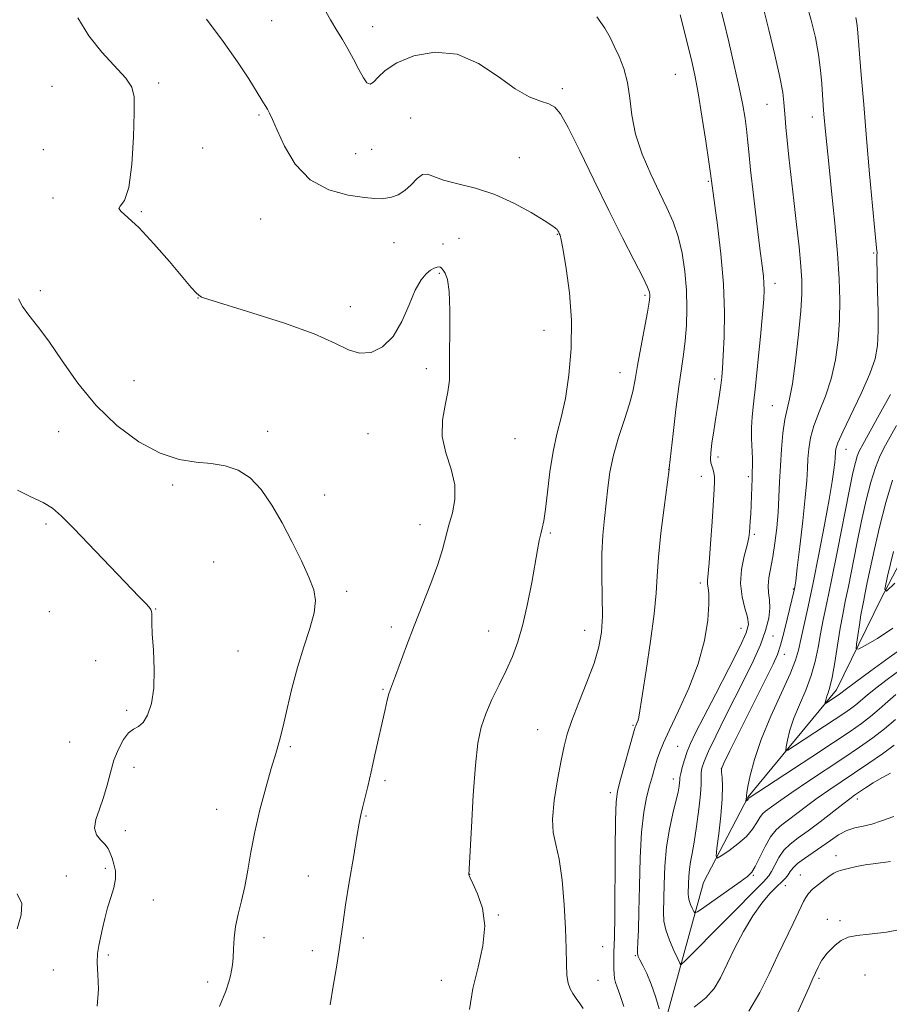
# Model space of a CAD drawing. Extents: x 2192300 to 2195200, y 362300 to 365200.
# Drawn here: x 2193575 to 2193784, y 363127 to 363364 of the extents above; entities that cross this region are included whole.
import ezdxf

# ---------------------------------------------------------------- set-up
doc = ezdxf.new("R2010")
doc.units = 0
doc.header["$MEASUREMENT"] = 0
for name, color, linetype, lineweight in [('DTM HARD BREAKLINE', 7, 'Continuous', 0), ('DTM SPOT ELEVATION', 2, 'Continuous', 13), ('INDEX CONTOUR', 41, 'Continuous', 13), ('INTERMEDIATE CONTOUR', 44, 'Continuous', 0)]:
    doc.layers.add(name, color=color, linetype=linetype, lineweight=lineweight)

msp = doc.modelspace()

# ---------------------------------------------------------------- linework, layer by layer
at = {"layer": 'DTM HARD BREAKLINE'}
msp.add_polyline3d([(2193712.3, 363075.93, 1128.63), (2193726.52, 363108.3, 1125.82), (2193734.15, 363136.21, 1122.04), (2193739.69, 363156.33, 1118.78), (2193750.46, 363177.02, 1115.85), (2193771.74, 363202.76, 1111.42), (2193782.53, 363224.75, 1108.09), (2193795.99, 363250.61, 1105.03), (2193815.24, 363271.82, 1102.35), (2193837.79, 363294.92, 1098.64), (2193858.42, 363320.67, 1095.57), (2193876.47, 363348.41, 1091.6), (2193893.87, 363375.51, 1087.95), (2193915.89, 363406.45, 1083.58), (2193923.52, 363435.02, 1080.51), (2193927.42, 363474.07, 1077.12), (2193929.38, 363514.47, 1073.86), (2193937.63, 363541.07, 1071.84)], dxfattribs=at)
at = {"layer": 'DTM SPOT ELEVATION'}
for p in [(2193635.68, 363364, 1128.94), (2193660, 363362.6, 1127.37), (2193732.94, 363351.11, 1124.94), (2193582.73, 363348.22, 1133.04), (2193608.45, 363349, 1131.68), (2193705.66, 363347.68, 1127.61), (2193754.98, 363343.83, 1120.89), (2193632.62, 363341.26, 1130.21), (2193669.13, 363340.55, 1129), (2193765.95, 363340.84, 1118.58), (2193580.65, 363332.95, 1133.23), (2193619.05, 363333.38, 1131.17), (2193659.73, 363333.05, 1128.65), (2193655.87, 363331.96, 1128.78), (2193695.31, 363331, 1129.37), (2193740.88, 363325.33, 1124.16), (2193582.94, 363321.32, 1132.28), (2193604.26, 363318.04, 1131.86), (2193632.97, 363316.2, 1130.98), (2193680.78, 363311.55, 1130.93), (2193704.47, 363312.54, 1130.08), (2193665.09, 363310.57, 1131.17), (2193676.96, 363310.17, 1131.51), (2193780.68, 363308.08, 1116.16), (2193676.02, 363303.17, 1132.16), (2193756.91, 363300.76, 1121.46), (2193579.87, 363298.98, 1133.51), (2193725.61, 363297.84, 1128.26), (2193617.9, 363297.18, 1132.02), (2193654.56, 363295.08, 1131.55), (2193701.29, 363289.37, 1130.77), (2193672.91, 363280.14, 1132.29), (2193719.57, 363279.22, 1128.71), (2193602.48, 363277.31, 1132.54), (2193742.4, 363277.68, 1124.4), (2193756.25, 363271.27, 1120.94), (2193584.29, 363264.96, 1135.14), (2193634.66, 363265.05, 1133.45), (2193658.88, 363264.52, 1132.63), (2193694.24, 363263.3, 1131.25), (2193774.06, 363260.75, 1115.23), (2193743.18, 363258.87, 1123.56), (2193731.28, 363255.91, 1126.02), (2193611.75, 363252.13, 1134.41), (2193739.17, 363254.21, 1124.72), (2193750.47, 363254.14, 1122.27), (2193648.38, 363249.73, 1133.21), (2193581.28, 363242.74, 1136.26), (2193671.36, 363242.6, 1132.59), (2193702.81, 363240.6, 1129.79), (2193751.92, 363240.27, 1121.75), (2193621.7, 363233.55, 1135.27), (2193738.97, 363228.51, 1124.4), (2193653.75, 363226.52, 1133.57), (2193761.36, 363227.07, 1118.12), (2193582.08, 363221.61, 1137.16), (2193607.67, 363222.27, 1135.95), (2193664.49, 363217.88, 1132.35), (2193687.94, 363216.93, 1130.73), (2193711.1, 363217.12, 1128.71), (2193748.76, 363217.57, 1122.85), (2193756.46, 363215.77, 1119.14), (2193627.52, 363212.14, 1135.25), (2193593.24, 363209.78, 1136.78), (2193759.15, 363211.31, 1117.43), (2193662.47, 363202.89, 1132.13), (2193600.73, 363197.83, 1136.28), (2193699.7, 363193.14, 1128.84), (2193722.75, 363194.22, 1126.16), (2193586.95, 363190.21, 1137.32), (2193640.11, 363189.08, 1133.78), (2193733.5, 363189.2, 1123.02), (2193602.44, 363184.07, 1135.34), (2193744.02, 363183.87, 1117.97), (2193732.4, 363181.29, 1122.6), (2193662.92, 363180.86, 1131.68), (2193717.23, 363177.99, 1126.42), (2193776.77, 363176.44, 1122.51), (2193622.37, 363173.97, 1134.74), (2193658.34, 363172.36, 1131.89), (2193600.37, 363168.86, 1135.25), (2193771.66, 363162.85, 1125.46), (2193595.57, 363159.74, 1136.33), (2193586.15, 363157.94, 1137.73), (2193644.48, 363157.91, 1132.83), (2193683.33, 363158.34, 1129.99), (2193751.68, 363158.1, 1120.14), (2193763.01, 363158.12, 1125.24), (2193759.42, 363155.62, 1124.86), (2193607.09, 363152.17, 1135.15), (2193690.29, 363148.53, 1129.94), (2193769.5, 363147.51, 1127.43), (2193772.63, 363147.15, 1127.71), (2193633.83, 363143.06, 1133.55), (2193657.75, 363142.97, 1131.53), (2193715.37, 363140.89, 1126.99), (2193596.27, 363138.91, 1135.6), (2193645.45, 363139.91, 1132.57), (2193723.3, 363138.7, 1124.11), (2193583.05, 363135.27, 1137.31), (2193778.6, 363134.03, 1128.91), (2193620.18, 363132.41, 1134.4), (2193676.53, 363132.78, 1130.5), (2193714.24, 363132.76, 1127.39), (2193767.51, 363133.24, 1128.26)]:
    msp.add_point(p, dxfattribs=at)
at = {"layer": 'INDEX CONTOUR'}
for points in [[(2193785.672, 363189.427, 1120), (2193782.848, 363187.394, 1120), (2193779.514, 363185.082, 1120), (2193776.07, 363182.746, 1120), (2193772.845, 363180.588, 1120), (2193769.872, 363178.583, 1120), (2193767.111, 363176.655, 1120), (2193764.54, 363174.76, 1120), (2193760.22, 363171.488, 1120), (2193758.587, 363170.282, 1120), (2193757.195, 363169.052, 1120), (2193755.88, 363167.381, 1120), (2193754.533, 363165.027, 1120), (2193752.169, 363160.242, 1120), (2193751.327, 363158.851, 1120), (2193750.289, 363157.83, 1120), (2193748.507, 363156.532, 1120), (2193739.755, 363150.319, 1120), (2193738.24, 363149.272, 1120), (2193737.613, 363149.029, 1120), (2193737.337, 363149.383, 1120), (2193736.986, 363150.127, 1120), (2193736.577, 363151.065, 1120), (2193736.24, 363152.002, 1120), (2193736.073, 363152.813, 1120), (2193736.036, 363153.643, 1120), (2193736.087, 363156.145, 1120), (2193736.153, 363157.835, 1120), (2193736.309, 363159.582, 1120), (2193736.588, 363161.298, 1120), (2193736.986, 363163.324, 1120), (2193737.485, 363166.107, 1120), (2193738.048, 363169.876, 1120), (2193738.576, 363173.993, 1120), (2193738.952, 363177.604, 1120), (2193739.101, 363180.073, 1120), (2193739.118, 363181.641, 1120), (2193739.141, 363182.769, 1120), (2193739.319, 363183.911, 1120), (2193739.841, 363185.508, 1120), (2193740.908, 363187.988, 1120), (2193742.64, 363191.63, 1120), (2193744.842, 363196.075, 1120), (2193747.241, 363200.812, 1120), (2193749.582, 363205.399, 1120), (2193751.696, 363209.685, 1120), (2193753.434, 363213.592, 1120), (2193754.674, 363217.051, 1120), (2193755.424, 363220.026, 1120), (2193755.715, 363222.493, 1120), (2193755.62, 363224.473, 1120), (2193755.372, 363226.178, 1120), (2193755.242, 363227.867, 1120), (2193755.433, 363229.779, 1120), (2193756.401, 363234.817, 1120), (2193756.907, 363238.121, 1120), (2193757.338, 363241.78, 1120), (2193757.666, 363245.541, 1120), (2193757.881, 363249.218, 1120), (2193758.042, 363252.898, 1120), (2193758.225, 363256.732, 1120), (2193758.493, 363260.77, 1120), (2193758.855, 363264.654, 1120), (2193759.303, 363267.923, 1120), (2193759.834, 363270.378, 1120), (2193760.447, 363272.873, 1120), (2193761.144, 363276.526, 1120), (2193761.903, 363282.029, 1120), (2193762.618, 363288.365, 1120), (2193763.156, 363294.094, 1120), (2193763.416, 363298.204, 1120), (2193763.404, 363301.42, 1120), (2193763.157, 363304.892, 1120), (2193762.714, 363309.489, 1120), (2193762.139, 363314.933, 1120), (2193761.5, 363320.664, 1120), (2193760.288, 363331.111, 1120), (2193759.829, 363335.221, 1120), (2193759.527, 363338.319, 1120), (2193759.343, 363340.633, 1120), (2193759.225, 363342.495, 1120), (2193759.095, 363344.3, 1120), (2193758.779, 363346.701, 1120), (2193758.078, 363350.426, 1120), (2193756.887, 363355.83, 1120), (2193755.464, 363361.826, 1120), (2193754.161, 363366.964, 1120)], [(2193683.348, 363125.739, 1130), (2193684.153, 363130.778, 1130), (2193685.368, 363135.975, 1130), (2193686.502, 363141.121, 1130), (2193686.98, 363145.942, 1130), (2193686.433, 363150.176, 1130), (2193685.279, 363153.617, 1130), (2193684.127, 363156.073, 1130), (2193683.462, 363157.448, 1130), (2193683.213, 363158.033, 1130), (2193683.177, 363158.211, 1130), (2193683.771, 363169.679, 1130), (2193684.218, 363177.375, 1130), (2193684.749, 363184.591, 1130), (2193685.355, 363189.912, 1130), (2193686.142, 363193.763, 1130), (2193687.242, 363197.029, 1130), (2193688.728, 363200.421, 1130), (2193690.435, 363203.943, 1130), (2193692.135, 363207.424, 1130), (2193693.65, 363210.789, 1130), (2193694.989, 363214.348, 1130), (2193696.202, 363218.509, 1130), (2193697.323, 363223.471, 1130), (2193698.315, 363228.627, 1130), (2193699.701, 363236.475, 1130), (2193700.125, 363238.743, 1130), (2193700.478, 363240.363, 1130), (2193700.837, 363241.763, 1130), (2193701.223, 363243.531, 1130), (2193701.642, 363246.291, 1130), (2193702.115, 363250.424, 1130), (2193702.694, 363255.336, 1130), (2193703.442, 363260.189, 1130), (2193704.391, 363264.405, 1130), (2193705.437, 363268.439, 1130), (2193706.444, 363273.007, 1130), (2193707.277, 363278.628, 1130), (2193707.793, 363285.048, 1130), (2193707.851, 363291.817, 1130), (2193707.385, 363298.448, 1130), (2193706.627, 363304.303, 1130), (2193705.885, 363308.709, 1130), (2193705.397, 363311.224, 1130), (2193705.125, 363312.329, 1130), (2193704.959, 363312.737, 1130), (2193704.806, 363313.042, 1130), (2193704.63, 363313.356, 1130), (2193704.406, 363313.674, 1130), (2193704.041, 363314.038, 1130), (2193703.153, 363314.68, 1130), (2193701.284, 363315.884, 1130), (2193698.133, 363317.799, 1130), (2193694.014, 363320.047, 1130), (2193689.395, 363322.121, 1130), (2193684.74, 363323.638, 1130), (2193680.484, 363324.72, 1130), (2193677.059, 363325.615, 1130), (2193673.219, 363327.025, 1130), (2193672.005, 363326.927, 1130), (2193670.709, 363325.961, 1130), (2193669.273, 363324.504, 1130), (2193667.717, 363323.076, 1130), (2193666.086, 363322.088, 1130), (2193664.51, 363321.515, 1130), (2193663.141, 363321.221, 1130), (2193661.991, 363321.095, 1130), (2193660.512, 363321.144, 1130), (2193658.013, 363321.399, 1130), (2193654.078, 363321.962, 1130), (2193649.385, 363323.223, 1130), (2193644.882, 363325.636, 1130), (2193641.335, 363329.409, 1130), (2193638.76, 363333.748, 1130), (2193636.992, 363337.606, 1130), (2193635.854, 363340.192, 1130), (2193635.137, 363341.734, 1130), (2193634.623, 363342.711, 1130), (2193634.092, 363343.596, 1130), (2193633.312, 363344.831, 1130), (2193630.104, 363349.985, 1130), (2193627.422, 363354.112, 1130), (2193623.984, 363359.005, 1130), (2193619.908, 363364.367, 1130)], [(2193785.361, 363217.676, 1110), (2193781.629, 363215.187, 1110), (2193778.663, 363213.453, 1110), (2193777.038, 363212.588, 1110), (2193776.497, 363212.673, 1110), (2193776.576, 363213.781, 1110), (2193776.876, 363215.871, 1110), (2193777.256, 363218.445, 1110), (2193777.639, 363220.889, 1110), (2193777.973, 363222.772, 1110), (2193778.295, 363224.383, 1110), (2193778.668, 363226.191, 1110), (2193779.158, 363228.625, 1110), (2193779.844, 363231.946, 1110), (2193780.81, 363236.377, 1110), (2193782.104, 363241.947, 1110), (2193783.63, 363247.91, 1110), (2193785.254, 363253.331, 1110)]]:
    msp.add_polyline3d(points, dxfattribs=at)
at = {"layer": 'INTERMEDIATE CONTOUR'}
for points in [[(2193710.693, 363125.99, 1128), (2193709.92, 363127.169, 1128), (2193709.04, 363128.39, 1128), (2193708.204, 363129.573, 1128), (2193707.536, 363130.711, 1128), (2193707.062, 363132.066, 1128), (2193706.777, 363133.973, 1128), (2193706.661, 363136.723, 1128), (2193706.601, 363140.449, 1128), (2193706.46, 363145.239, 1128), (2193706.131, 363151.003, 1128), (2193705.612, 363156.917, 1128), (2193704.927, 363161.977, 1128), (2193704.145, 363165.535, 1128), (2193703.509, 363168.376, 1128), (2193703.305, 363171.636, 1128), (2193703.717, 363176.104, 1128), (2193704.519, 363181.13, 1128), (2193705.382, 363185.716, 1128), (2193706.084, 363189.178, 1128), (2193706.84, 363192.11, 1128), (2193707.971, 363195.423, 1128), (2193709.67, 363199.753, 1128), (2193711.61, 363204.616, 1128), (2193713.332, 363209.242, 1128), (2193714.479, 363213.107, 1128), (2193715.095, 363216.651, 1128), (2193715.321, 363220.552, 1128), (2193715.305, 363225.281, 1128), (2193715.213, 363230.468, 1128), (2193715.216, 363235.534, 1128), (2193715.436, 363240.032, 1128), (2193715.811, 363244.047, 1128), (2193716.636, 363251.482, 1128), (2193717.165, 363255.266, 1128), (2193718.003, 363259.295, 1128), (2193719.25, 363263.616, 1128), (2193720.653, 363267.885, 1128), (2193721.872, 363271.657, 1128), (2193722.667, 363274.688, 1128), (2193723.214, 363277.522, 1128), (2193723.788, 363280.902, 1128), (2193724.582, 363285.28, 1128), (2193726.184, 363293.808, 1128), (2193726.596, 363296.181, 1128), (2193726.75, 363297.371, 1128), (2193726.758, 363297.979, 1128), (2193726.659, 363298.601, 1128), (2193726.204, 363299.822, 1128), (2193725.064, 363302.22, 1128), (2193723.009, 363306.228, 1128), (2193720.19, 363311.692, 1128), (2193716.85, 363318.309, 1128), (2193713.27, 363325.634, 1128), (2193709.865, 363332.666, 1128), (2193707.086, 363338.257, 1128), (2193705.211, 363341.6, 1128), (2193703.839, 363343.215, 1128), (2193702.391, 363343.958, 1128), (2193700.384, 363344.613, 1128), (2193697.696, 363345.687, 1128), (2193694.295, 363347.614, 1128), (2193690.181, 363350.574, 1128), (2193685.476, 363353.721, 1128), (2193680.331, 363355.947, 1128), (2193674.973, 363356.442, 1128), (2193669.927, 363355.545, 1128), (2193665.791, 363353.892, 1128), (2193662.99, 363352.058, 1128), (2193661.268, 363350.396, 1128), (2193660.192, 363349.202, 1128), (2193659.377, 363348.73, 1128), (2193658.613, 363349.068, 1128), (2193657.735, 363350.26, 1128), (2193656.624, 363352.273, 1128), (2193655.347, 363354.75, 1128), (2193654.017, 363357.256, 1128), (2193652.709, 363359.49, 1128), (2193651.345, 363361.689, 1128), (2193649.809, 363364.226, 1128), (2193648.04, 363367.381, 1128)], [(2193784.734, 363182.696, 1122), (2193782.644, 363181.59, 1122), (2193780.61, 363180.371, 1122), (2193778.764, 363179.171, 1122), (2193776.099, 363177.363, 1122), (2193774.934, 363176.528, 1122), (2193773.264, 363175.257, 1122), (2193767.814, 363171.008, 1122), (2193764.924, 363168.822, 1122), (2193762.526, 363167.086, 1122), (2193760.618, 363165.618, 1122), (2193759.093, 363164.104, 1122), (2193757.857, 363162.338, 1122), (2193756.871, 363160.539, 1122), (2193756.11, 363159.032, 1122), (2193755.422, 363157.933, 1122), (2193754.157, 363156.524, 1122), (2193735.404, 363137.6, 1122), (2193734.268, 363136.493, 1122), (2193734.206, 363136.524, 1122), (2193734.001, 363136.914, 1122), (2193733.48, 363137.994, 1122), (2193732.552, 363139.958, 1122), (2193731.474, 363142.434, 1122), (2193730.587, 363144.908, 1122), (2193730.144, 363147.048, 1122), (2193730.046, 363149.237, 1122), (2193730.181, 363155.839, 1122), (2193730.359, 363160.301, 1122), (2193730.765, 363164.913, 1122), (2193731.474, 363169.216, 1122), (2193732.317, 363172.966, 1122), (2193733.068, 363175.975, 1122), (2193733.554, 363178.119, 1122), (2193733.807, 363179.539, 1122), (2193733.912, 363180.439, 1122), (2193733.956, 363181.045, 1122), (2193734.025, 363181.654, 1122), (2193734.209, 363182.589, 1122), (2193734.574, 363184.068, 1122), (2193735.104, 363185.924, 1122), (2193735.764, 363187.892, 1122), (2193736.578, 363189.871, 1122), (2193737.81, 363192.423, 1122), (2193739.789, 363196.275, 1122), (2193742.655, 363201.793, 1122), (2193745.808, 363207.896, 1122), (2193748.46, 363213.144, 1122), (2193750.004, 363216.501, 1122), (2193750.537, 363218.549, 1122), (2193750.335, 363220.276, 1122), (2193749.696, 363222.484, 1122), (2193748.997, 363225.227, 1122), (2193748.638, 363228.379, 1122), (2193748.895, 363231.763, 1122), (2193749.533, 363235.002, 1122), (2193750.194, 363237.674, 1122), (2193750.6, 363239.501, 1122), (2193750.79, 363240.787, 1122), (2193750.885, 363241.979, 1122), (2193750.982, 363243.446, 1122), (2193751.088, 363245.223, 1122), (2193751.186, 363247.265, 1122), (2193751.263, 363249.493, 1122), (2193751.394, 363253.688, 1122), (2193751.464, 363255.293, 1122), (2193751.508, 363256.784, 1122), (2193751.485, 363258.519, 1122), (2193751.269, 363263.327, 1122), (2193751.25, 363265.977, 1122), (2193751.403, 363268.599, 1122), (2193751.728, 363271.702, 1122), (2193752.206, 363275.952, 1122), (2193752.799, 363281.682, 1122), (2193753.405, 363287.907, 1122), (2193753.902, 363293.308, 1122), (2193754.198, 363296.912, 1122), (2193754.307, 363299.13, 1122), (2193754.274, 363300.718, 1122), (2193754.125, 363302.426, 1122), (2193753.82, 363304.979, 1122), (2193753.304, 363309.093, 1122), (2193752.563, 363315.12, 1122), (2193751.744, 363321.947, 1122), (2193751.039, 363328.092, 1122), (2193750.584, 363332.459, 1122), (2193750.298, 363335.46, 1122), (2193750.05, 363337.893, 1122), (2193749.709, 363340.487, 1122), (2193749.166, 363343.696, 1122), (2193748.311, 363347.905, 1122), (2193747.105, 363353.26, 1122), (2193745.763, 363358.942, 1122), (2193744.567, 363363.89, 1122), (2193743.716, 363367.342, 1122)], [(2193785.984, 363195.628, 1118), (2193783.314, 363193.374, 1118), (2193780.467, 363191.188, 1118), (2193777.287, 363188.942, 1118), (2193773.554, 363186.426, 1118), (2193764.761, 363180.605, 1118), (2193760.957, 363178.054, 1118), (2193758.309, 363176.212, 1118), (2193756.62, 363174.98, 1118), (2193754.67, 363173.529, 1118), (2193753.949, 363172.892, 1118), (2193753.268, 363172.026, 1118), (2193752.522, 363170.774, 1118), (2193751.514, 363169.206, 1118), (2193750.029, 363167.447, 1118), (2193747.976, 363165.646, 1118), (2193745.777, 363164.016, 1118), (2193743.976, 363162.788, 1118), (2193742.991, 363162.222, 1118), (2193742.716, 363162.69, 1118), (2193742.916, 363164.595, 1118), (2193743.362, 363168.101, 1118), (2193743.86, 363172.422, 1118), (2193744.222, 363176.535, 1118), (2193744.314, 363179.624, 1118), (2193744.219, 363181.693, 1118), (2193744.074, 363182.949, 1118), (2193744.065, 363183.756, 1118), (2193744.578, 363185.092, 1118), (2193746.052, 363188.086, 1118), (2193756.505, 363208.986, 1118), (2193757.55, 363211.327, 1118), (2193758.29, 363213.542, 1118), (2193759.085, 363216.496, 1118), (2193759.899, 363219.791, 1118), (2193761.553, 363226.828, 1118), (2193761.702, 363227.591, 1118), (2193761.917, 363229.08, 1118), (2193762.303, 363232.161, 1118), (2193762.917, 363237.315, 1118), (2193763.617, 363243.462, 1118), (2193764.214, 363249.136, 1118), (2193764.568, 363253.229, 1118), (2193764.746, 363256.087, 1118), (2193764.864, 363258.417, 1118), (2193765.049, 363260.818, 1118), (2193765.461, 363263.467, 1118), (2193766.269, 363266.433, 1118), (2193767.559, 363269.776, 1118), (2193769.074, 363273.528, 1118), (2193770.475, 363277.706, 1118), (2193771.491, 363282.292, 1118), (2193772.128, 363287.105, 1118), (2193772.465, 363291.926, 1118), (2193772.561, 363296.669, 1118), (2193772.413, 363301.795, 1118), (2193771.999, 363307.898, 1118), (2193771.332, 363315.26, 1118), (2193770.562, 363322.906, 1118), (2193769.869, 363329.546, 1118), (2193769.391, 363334.225, 1118), (2193769.092, 363337.32, 1118), (2193768.727, 363341.53, 1118), (2193768.57, 363343.585, 1118), (2193768.223, 363348.789, 1118), (2193767.927, 363352.122, 1118), (2193767.425, 363355.896, 1118), (2193766.652, 363360.007, 1118), (2193765.669, 363364.111, 1118), (2193764.566, 363367.803, 1118)], [(2193649.699, 363126.89, 1132), (2193650.495, 363131.36, 1132), (2193651.253, 363135.949, 1132), (2193651.892, 363140.1, 1132), (2193652.836, 363146.821, 1132), (2193653.453, 363150.957, 1132), (2193654.337, 363156.449, 1132), (2193655.323, 363162.363, 1132), (2193656.184, 363167.397, 1132), (2193656.757, 363170.625, 1132), (2193657.151, 363172.626, 1132), (2193657.546, 363174.352, 1132), (2193658.781, 363179.502, 1132), (2193659.609, 363183.052, 1132), (2193660.534, 363187.143, 1132), (2193662.955, 363198.076, 1132), (2193663.461, 363200.248, 1132), (2193663.867, 363201.79, 1132), (2193664.241, 363202.929, 1132), (2193665.473, 363206.159, 1132), (2193668.122, 363213.417, 1132), (2193669.947, 363218.225, 1132), (2193673.998, 363228.436, 1132), (2193675.67, 363232.947, 1132), (2193676.807, 363236.595, 1132), (2193678.334, 363242.481, 1132), (2193679.178, 363245.463, 1132), (2193679.811, 363248.681, 1132), (2193679.791, 363252.166, 1132), (2193678.873, 363255.926, 1132), (2193677.604, 363259.859, 1132), (2193676.73, 363263.835, 1132), (2193676.78, 363267.721, 1132), (2193677.427, 363271.363, 1132), (2193678.13, 363274.607, 1132), (2193678.471, 363277.43, 1132), (2193678.532, 363280.371, 1132), (2193678.514, 363284.104, 1132), (2193678.564, 363289.009, 1132), (2193678.592, 363294.263, 1132), (2193678.446, 363298.748, 1132), (2193678.034, 363301.622, 1132), (2193677.478, 363303.161, 1132), (2193676.956, 363303.919, 1132), (2193676.594, 363304.363, 1132), (2193676.313, 363304.612, 1132), (2193675.983, 363304.7, 1132), (2193675.494, 363304.643, 1132), (2193674.817, 363304.397, 1132), (2193673.943, 363303.901, 1132), (2193672.869, 363303.05, 1132), (2193671.627, 363301.557, 1132), (2193670.256, 363299.092, 1132), (2193668.765, 363295.521, 1132), (2193667.04, 363291.503, 1132), (2193664.938, 363287.896, 1132), (2193662.385, 363285.399, 1132), (2193659.591, 363284.091, 1132), (2193656.834, 363283.892, 1132), (2193654.182, 363284.7, 1132), (2193650.857, 363286.324, 1132), (2193645.868, 363288.551, 1132), (2193638.719, 363291.128, 1132), (2193630.878, 363293.643, 1132), (2193620.47, 363296.825, 1132), (2193618.757, 363297.429, 1132), (2193618.069, 363297.844, 1132), (2193617.415, 363298.47, 1132), (2193616.262, 363299.762, 1132), (2193610.988, 363305.957, 1132), (2193607.227, 363310.279, 1132), (2193603.685, 363314.102, 1132), (2193601.014, 363316.625, 1132), (2193599.368, 363318.032, 1132), (2193598.775, 363318.753, 1132), (2193599.175, 363319.323, 1132), (2193600.154, 363320.675, 1132), (2193601.209, 363323.846, 1132), (2193601.939, 363329.398, 1132), (2193602.341, 363336.002, 1132), (2193602.515, 363341.854, 1132), (2193602.478, 363345.643, 1132), (2193601.928, 363348.024, 1132), (2193600.484, 363350.143, 1132), (2193594.745, 363356.4, 1132), (2193591.551, 363360.385, 1132), (2193588.919, 363364.691, 1132)], [(2193720.539, 363126.461, 1126), (2193719.548, 363129.382, 1126), (2193718.892, 363131.099, 1126), (2193718.488, 363132.217, 1126), (2193718.259, 363133.247, 1126), (2193718.148, 363134.345, 1126), (2193718.108, 363135.577, 1126), (2193718.095, 363136.972, 1126), (2193718.101, 363138.417, 1126), (2193718.128, 363139.764, 1126), (2193718.174, 363141.092, 1126), (2193718.233, 363143.419, 1126), (2193718.295, 363147.991, 1126), (2193718.424, 363164.04, 1126), (2193718.51, 363171.384, 1126), (2193718.646, 363175.797, 1126), (2193718.945, 363178.313, 1126), (2193719.539, 363180.642, 1126), (2193723.019, 363193.015, 1126), (2193723.263, 363193.816, 1126), (2193723.397, 363194.141, 1126), (2193723.561, 363194.482, 1126), (2193723.75, 363194.924, 1126), (2193723.925, 363195.449, 1126), (2193724.081, 363196.195, 1126), (2193725.868, 363207.433, 1126), (2193726.947, 363214.51, 1126), (2193727.826, 363221.094, 1126), (2193728.28, 363226.04, 1126), (2193728.51, 363230.148, 1126), (2193728.824, 363234.708, 1126), (2193729.437, 363240.554, 1126), (2193730.197, 363246.7, 1126), (2193731.393, 363255.84, 1126), (2193731.388, 363255.925, 1126), (2193731.409, 363256.16, 1126), (2193732.369, 363264.526, 1126), (2193733.055, 363270.323, 1126), (2193733.76, 363275.87, 1126), (2193734.375, 363280.172, 1126), (2193734.883, 363283.6, 1126), (2193735.283, 363286.868, 1126), (2193735.569, 363290.55, 1126), (2193735.69, 363294.653, 1126), (2193735.585, 363299.045, 1126), (2193735.209, 363303.572, 1126), (2193734.551, 363307.987, 1126), (2193733.614, 363312.023, 1126), (2193732.398, 363315.539, 1126), (2193730.888, 363318.904, 1126), (2193729.063, 363322.61, 1126), (2193726.972, 363327.004, 1126), (2193724.936, 363331.83, 1126), (2193723.343, 363336.683, 1126), (2193722.444, 363341.225, 1126), (2193721.94, 363345.376, 1126), (2193721.397, 363349.126, 1126), (2193720.491, 363352.461, 1126), (2193719.348, 363355.375, 1126), (2193718.206, 363357.861, 1126), (2193717.186, 363359.995, 1126), (2193715.938, 363362.192, 1126), (2193713.996, 363364.943, 1126)], [(2193729.01, 363125.912, 1124), (2193728.108, 363128.877, 1124), (2193727.081, 363131.868, 1124), (2193726.04, 363134.386, 1124), (2193725.099, 363136.325, 1124), (2193724.375, 363137.677, 1124), (2193723.95, 363138.512, 1124), (2193723.776, 363139.209, 1124), (2193723.776, 363140.223, 1124), (2193723.872, 363141.996, 1124), (2193724.013, 363144.921, 1124), (2193724.148, 363149.374, 1124), (2193724.258, 363155.469, 1124), (2193724.42, 363162.256, 1124), (2193724.741, 363168.518, 1124), (2193725.289, 363173.323, 1124), (2193725.987, 363176.869, 1124), (2193726.719, 363179.638, 1124), (2193727.391, 363182.036, 1124), (2193728.001, 363184.166, 1124), (2193728.568, 363186.058, 1124), (2193729.157, 363187.833, 1124), (2193730.027, 363189.997, 1124), (2193731.485, 363193.15, 1124), (2193733.686, 363197.688, 1124), (2193736.195, 363203.194, 1124), (2193738.422, 363209.047, 1124), (2193739.911, 363214.662, 1124), (2193740.715, 363219.595, 1124), (2193741.018, 363223.437, 1124), (2193740.998, 363225.925, 1124), (2193740.826, 363227.382, 1124), (2193740.668, 363228.274, 1124), (2193740.658, 363229.113, 1124), (2193741.059, 363233.398, 1124), (2193741.403, 363237.95, 1124), (2193741.766, 363243.249, 1124), (2193742.276, 363251.099, 1124), (2193742.355, 363252.942, 1124), (2193742.314, 363254.115, 1124), (2193742.162, 363255.128, 1124), (2193741.941, 363256.045, 1124), (2193741.482, 363257.489, 1124), (2193741.37, 363258.369, 1124), (2193741.44, 363259.865, 1124), (2193741.737, 363262.24, 1124), (2193742.188, 363265.212, 1124), (2193742.69, 363268.362, 1124), (2193743.152, 363271.328, 1124), (2193743.546, 363273.973, 1124), (2193743.858, 363276.216, 1124), (2193744.086, 363278.111, 1124), (2193744.268, 363280.239, 1124), (2193744.454, 363283.315, 1124), (2193744.653, 363287.875, 1124), (2193744.731, 363293.743, 1124), (2193744.513, 363300.562, 1124), (2193743.899, 363307.864, 1124), (2193743.089, 363314.737, 1124), (2193741.409, 363327.195, 1124), (2193740.989, 363330.023, 1124), (2193740.238, 363334.984, 1124), (2193739.3, 363341.015, 1124), (2193738.374, 363346.662, 1124), (2193737.602, 363350.867, 1124), (2193736.891, 363354.16, 1124), (2193736.091, 363357.468, 1124), (2193734.104, 363365.455, 1124)], [(2193786.048, 363201.687, 1116), (2193784.087, 363199.973, 1116), (2193782.036, 363198.15, 1116), (2193779.954, 363196.375, 1116), (2193777.788, 363194.702, 1116), (2193775.026, 363192.767, 1116), (2193771.038, 363190.107, 1116), (2193765.545, 363186.491, 1116), (2193750.703, 363176.732, 1116), (2193750.657, 363176.672, 1116), (2193750.534, 363176.475, 1116), (2193750.43, 363176.352, 1116), (2193750.287, 363176.226, 1116), (2193749.939, 363175.988, 1116), (2193749.92, 363176.019, 1116), (2193750.025, 363176.988, 1116), (2193750.044, 363177.279, 1116), (2193750.14, 363177.946, 1116), (2193750.406, 363179.447, 1116), (2193750.953, 363182.143, 1116), (2193751.955, 363185.987, 1116), (2193753.596, 363190.831, 1116), (2193755.93, 363196.409, 1116), (2193760.612, 363206.671, 1116), (2193761.901, 363209.924, 1116), (2193762.603, 363212.358, 1116), (2193763.15, 363214.888, 1116), (2193764.901, 363222.824, 1116), (2193766.124, 363228.577, 1116), (2193767.509, 363235.455, 1116), (2193768.871, 363242.531, 1116), (2193769.997, 363248.669, 1116), (2193770.727, 363253.011, 1116), (2193771.128, 363255.791, 1116), (2193771.323, 363257.521, 1116), (2193771.421, 363258.659, 1116), (2193771.504, 363260.101, 1116), (2193771.605, 363260.865, 1116), (2193772.067, 363262.28, 1116), (2193773.235, 363264.942, 1116), (2193777.701, 363274.183, 1116), (2193779.806, 363278.886, 1116), (2193781.078, 363282.539, 1116), (2193781.641, 363285.715, 1116), (2193781.786, 363289.318, 1116), (2193781.759, 363293.922, 1116), (2193781.657, 363298.809, 1116), (2193781.428, 363306.806, 1116), (2193781.434, 363307.384, 1116), (2193781.475, 363307.707, 1116), (2193781.521, 363307.939, 1116), (2193781.542, 363308.16, 1116), (2193781.501, 363308.6, 1116), (2193781.34, 363310.051, 1116), (2193780.997, 363313.449, 1116), (2193780.439, 363319.393, 1116), (2193779.738, 363327.141, 1116), (2193778.996, 363335.614, 1116), (2193778.302, 363343.808, 1116), (2193777.713, 363351.005, 1116), (2193777.003, 363360.064, 1116), (2193776.831, 363362.086, 1116), (2193776.66, 363363.429, 1116), (2193776.384, 363364.796, 1116)], [(2193623.071, 363126.506, 1134), (2193624.561, 363130.202, 1134), (2193625.313, 363132.438, 1134), (2193625.691, 363133.889, 1134), (2193625.992, 363135.156, 1134), (2193626.244, 363136.53, 1134), (2193626.404, 363138.226, 1134), (2193626.468, 363140.399, 1134), (2193626.572, 363142.964, 1134), (2193626.89, 363145.776, 1134), (2193627.533, 363148.734, 1134), (2193628.369, 363151.903, 1134), (2193629.205, 363155.394, 1134), (2193629.913, 363159.303, 1134), (2193630.627, 363163.679, 1134), (2193631.548, 363168.56, 1134), (2193632.802, 363173.877, 1134), (2193634.22, 363179.151, 1134), (2193635.557, 363183.791, 1134), (2193636.634, 363187.436, 1134), (2193637.536, 363190.603, 1134), (2193638.412, 363194.029, 1134), (2193639.393, 363198.267, 1134), (2193640.54, 363203.115, 1134), (2193641.892, 363208.184, 1134), (2193643.427, 363213.107, 1134), (2193644.871, 363217.587, 1134), (2193645.885, 363221.347, 1134), (2193646.193, 363224.277, 1134), (2193645.764, 363226.906, 1134), (2193644.626, 363229.926, 1134), (2193642.844, 363233.836, 1134), (2193640.613, 363238.351, 1134), (2193638.163, 363242.988, 1134), (2193635.673, 363247.307, 1134), (2193633.123, 363251.021, 1134), (2193630.443, 363253.883, 1134), (2193627.569, 363255.735, 1134), (2193624.464, 363256.777, 1134), (2193621.1, 363257.296, 1134), (2193617.432, 363257.623, 1134), (2193613.363, 363258.265, 1134), (2193608.778, 363259.771, 1134), (2193603.661, 363262.554, 1134), (2193598.363, 363266.491, 1134), (2193593.33, 363271.317, 1134), (2193588.919, 363276.707, 1134), (2193585.147, 363282.086, 1134), (2193581.939, 363286.808, 1134), (2193579.248, 363290.401, 1134), (2193577.105, 363293.061, 1134), (2193575.57, 363295.149, 1134), (2193574.635, 363297.014, 1134)], [(2193787.045, 363207.508, 1114), (2193783.968, 363205.277, 1114), (2193781.186, 363203.166, 1114), (2193779.106, 363201.489, 1114), (2193776.367, 363199.164, 1114), (2193775.143, 363198.218, 1114), (2193773.554, 363197.107, 1114), (2193771.221, 363195.551, 1114), (2193761.607, 363189.247, 1114), (2193760.026, 363188.254, 1114), (2193759.503, 363188.197, 1114), (2193759.592, 363189.028, 1114), (2193759.936, 363190.681, 1114), (2193760.538, 363193.025, 1114), (2193761.495, 363195.913, 1114), (2193762.833, 363199.191, 1114), (2193764.319, 363202.685, 1114), (2193765.65, 363206.214, 1114), (2193766.605, 363209.639, 1114), (2193767.289, 363212.969, 1114), (2193767.889, 363216.255, 1114), (2193768.574, 363219.653, 1114), (2193769.444, 363223.743, 1114), (2193770.58, 363229.211, 1114), (2193772.006, 363236.366, 1114), (2193774.806, 363250.64, 1114), (2193775.704, 363255.034, 1114), (2193776.295, 363257.593, 1114), (2193776.744, 363259.09, 1114), (2193777.247, 363260.287, 1114), (2193778.106, 363261.915, 1114), (2193782.045, 363269.023, 1114), (2193784.773, 363273.979, 1114)], [(2193788.295, 363213.313, 1112), (2193784.436, 363210.56, 1112), (2193780.055, 363207.38, 1112), (2193776.324, 363204.645, 1112), (2193774.125, 363203.006, 1112), (2193772.505, 363201.739, 1112), (2193772.147, 363201.489, 1112), (2193769.107, 363199.499, 1112), (2193768.989, 363199.486, 1112), (2193769.009, 363199.673, 1112), (2193769.086, 363200.046, 1112), (2193769.222, 363200.572, 1112), (2193769.437, 363201.221, 1112), (2193769.749, 363202.039, 1112), (2193770.166, 363203.401, 1112), (2193770.688, 363205.759, 1112), (2193771.308, 363209.353, 1112), (2193771.976, 363213.58, 1112), (2193772.629, 363217.622, 1112), (2193773.233, 363220.932, 1112), (2193773.864, 363224.028, 1112), (2193774.624, 363227.701, 1112), (2193776.675, 363237.987, 1112), (2193777.808, 363243.508, 1112), (2193778.908, 363248.497, 1112), (2193779.994, 363252.805, 1112), (2193781.108, 363256.391, 1112), (2193782.283, 363259.272, 1112), (2193783.526, 363261.704, 1112), (2193786.215, 363266.448, 1112)], [(2193593.631, 363126.529, 1136), (2193593.897, 363130.656, 1136), (2193593.783, 363134.165, 1136), (2193593.633, 363137.019, 1136), (2193593.712, 363139.247, 1136), (2193594.005, 363141.139, 1136), (2193594.9, 363145.262, 1136), (2193595.451, 363147.705, 1136), (2193596.118, 363150.234, 1136), (2193596.895, 363152.715, 1136), (2193597.602, 363155.068, 1136), (2193598.016, 363157.224, 1136), (2193597.981, 363159.128, 1136), (2193597.632, 363160.785, 1136), (2193597.168, 363162.215, 1136), (2193596.731, 363163.444, 1136), (2193596.22, 363164.536, 1136), (2193595.474, 363165.557, 1136), (2193594.432, 363166.597, 1136), (2193593.44, 363167.821, 1136), (2193592.947, 363169.415, 1136), (2193593.261, 363171.51, 1136), (2193594.124, 363174.031, 1136), (2193595.139, 363176.847, 1136), (2193596.002, 363179.832, 1136), (2193596.782, 363182.858, 1136), (2193597.642, 363185.799, 1136), (2193598.703, 363188.512, 1136), (2193599.905, 363190.793, 1136), (2193601.15, 363192.422, 1136), (2193602.355, 363193.316, 1136), (2193603.516, 363193.941, 1136), (2193604.652, 363194.903, 1136), (2193605.748, 363196.706, 1136), (2193606.662, 363199.455, 1136), (2193607.222, 363203.157, 1136), (2193607.324, 363207.676, 1136), (2193607.132, 363212.318, 1136), (2193606.881, 363216.252, 1136), (2193606.755, 363218.851, 1136), (2193606.731, 363220.338, 1136), (2193606.739, 363221.147, 1136), (2193606.701, 363221.665, 1136), (2193606.524, 363222.116, 1136), (2193606.11, 363222.677, 1136), (2193605.307, 363223.576, 1136), (2193603.738, 363225.227, 1136), (2193587.94, 363241.618, 1136), (2193585.019, 363244.615, 1136), (2193582.838, 363246.53, 1136), (2193580.549, 363247.904, 1136), (2193577.575, 363249.247, 1136), (2193574.402, 363250.922, 1136)], [(2193785.781, 363228.492, 1108), (2193783.813, 363226.567, 1108), (2193783.361, 363227.006, 1108), (2193784.039, 363230.185, 1108), (2193785.458, 363236.102, 1108)], [(2193785.547, 363172.294, 1124), (2193782.618, 363171.195, 1124), (2193780.262, 363170.417, 1124), (2193778.14, 363169.925, 1124), (2193776.137, 363169.499, 1124), (2193774.199, 363168.871, 1124), (2193772.267, 363167.844, 1124), (2193770.29, 363166.51, 1124), (2193768.216, 363165.034, 1124), (2193764.002, 363162.173, 1124), (2193762.351, 363160.93, 1124), (2193761.276, 363159.878, 1124), (2193760.602, 363158.983, 1124), (2193760.064, 363158.191, 1124), (2193759.425, 363157.43, 1124), (2193758.551, 363156.542, 1124), (2193757.335, 363155.351, 1124), (2193755.706, 363153.685, 1124), (2193753.75, 363151.4, 1124), (2193751.589, 363148.358, 1124), (2193749.351, 363144.542, 1124), (2193747.207, 363140.413, 1124), (2193743.803, 363133.411, 1124), (2193742.259, 363130.832, 1124), (2193740.239, 363128.533, 1124), (2193737.481, 363126.315, 1124)], [(2193784.783, 363161.445, 1126), (2193783.667, 363161.216, 1126), (2193782.32, 363161.063, 1126), (2193780.618, 363160.88, 1126), (2193778.649, 363160.603, 1126), (2193776.535, 363160.193, 1126), (2193774.531, 363159.727, 1126), (2193772.926, 363159.303, 1126), (2193771.893, 363158.979, 1126), (2193771.135, 363158.613, 1126), (2193770.238, 363158.017, 1126), (2193768.914, 363157.068, 1126), (2193767.386, 363155.906, 1126), (2193766.001, 363154.737, 1126), (2193765.022, 363153.712, 1126), (2193764.356, 363152.765, 1126), (2193763.827, 363151.774, 1126), (2193763.255, 363150.586, 1126), (2193761.302, 363146.468, 1126), (2193757.638, 363138.867, 1126), (2193755.496, 363134.353, 1126), (2193753.301, 363129.808, 1126), (2193750.631, 363125.337, 1126)], [(2193574.305, 363145.199, 1138), (2193575.305, 363148.557, 1138), (2193575.439, 363151.307, 1138), (2193574.356, 363153.602, 1138)], [(2193789.579, 363145.499, 1128), (2193783.815, 363144.406, 1128), (2193779.593, 363143.863, 1128), (2193776.67, 363143.59, 1128), (2193774.559, 363143.189, 1128), (2193772.851, 363142.369, 1128), (2193771.445, 363141.276, 1128), (2193770.321, 363140.159, 1128), (2193769.451, 363139.211, 1128), (2193768.774, 363138.392, 1128), (2193768.226, 363137.601, 1128), (2193767.75, 363136.766, 1128), (2193767.332, 363135.925, 1128), (2193766.061, 363133.192, 1128), (2193765.054, 363130.974, 1128), (2193763.458, 363127.428, 1128), (2193761.629, 363123.306, 1128)]]:
    msp.add_polyline3d(points, dxfattribs=at)

doc.saveas('drawing.dxf')
